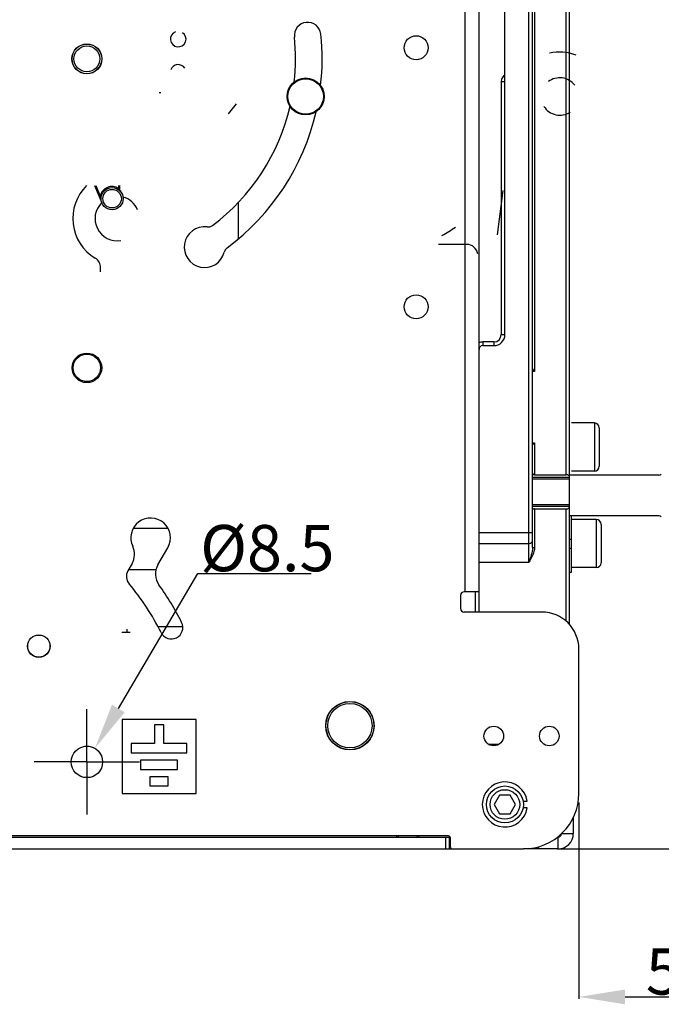
# Model space of a CAD drawing. Units: millimetres. Extents: x 3317 to 10757, y 12763 to 20559.
# Drawn here: x 4413 to 4587, y 15749 to 16016 of the extents above; entities that cross this region are included whole.
import ezdxf

# ---------------------------------------------------------------- set-up
doc = ezdxf.new("R2010")
doc.units = ezdxf.units.MM
for name, color, linetype in [('01210001178_BL1615', 7, 'Continuous'), ('50713471400_BL1568', 7, 'Continuous'), ('58413471407_BL1529', 7, 'Continuous'), ('65013471555_BL1580', 7, 'Continuous'), ('65313471400_BL1589', 7, 'Continuous'), ('79613115001_BL1609', 7, 'Continuous'), ('WINDOW_A_OCR_TS1600_BL333', 7, 'Continuous')]:
    doc.layers.add(name, color=color, linetype=linetype)
doc.styles.get("Standard").update_dxf_attribs({"font": 'arial.ttf'})

# ---------------------------------------------------------------- blocks, each defined once
blk = doc.blocks.new('_FILLED')
at = {"color": 0, "linetype": 'ByBlock'}
blk.add_solid([(0, 0), (-1, 0.16), (-1, -0.16)], dxfattribs=at)

msp = doc.modelspace()

# ---------------------------------------------------------------- linework, layer by layer
at = {"layer": '01210001178_BL1615', "color": 7, "linetype": 'Continuous'}
for p, q in [((4568.76, 15906.57), (4562.56, 15906.57)), ((4568.76, 15906.57), (4568.76, 15893.57)), ((4570.06, 15905.27), (4570.06, 15894.87)), ((4568.76, 15893.57), (4562.56, 15893.57))]:
    msp.add_line(p, q, dxfattribs=at)
for centre, start, end in [((4568.76, 15905.27), 0, 90), ((4568.76, 15894.87), 270, 0)]:
    msp.add_arc(centre, 1.3, start, end, dxfattribs=at)
at = {"layer": '50713471400_BL1568', "color": 7, "linetype": 'Continuous'}
msp.add_line((4471.88, 15992.83), (4469.75, 15990.08), dxfattribs=at)
msp.add_arc((4500.25, 16004.97), 55, 299.7581, 304.2683, dxfattribs=at)
at = {"layer": '58413471407_BL1529', "color": 7, "linetype": 'Continuous'}
for p, q in [((4451.25, 15995.72), (4451.25, 15995.97)), ((4451.45, 15995.72), (4451.45, 15995.97)), ((4534.25, 15954.82), (4526.6, 15954.82)), ((4435.25, 15947.45), (4435.25, 15948.54)), ((4442.35, 15850.82), (4442.35, 15850.02)), ((4441.04, 15850.02), (4443.25, 15850.02))]:
    msp.add_line(p, q, dxfattribs=at)
for centre, radius, start, end in [((4456.25, 16010.32), 2.1, 110.6414, 55.4485), ((4456.25, 16001.32), 2.1, 31.6373, 161.918), ((4440.25, 15961.82), 12.5, 134.533, 238.927), ((4439.75, 15961.82), 6, 134.2882, 279.5978), ((4439.75, 15961.82), 6, 23.0649, 74.7081), ((4534.25, 15951.82), 3, 9.1097, 90), ((4432.25, 15948.54), 3, 0, 58.927)]:
    msp.add_arc(centre, radius, start, end, dxfattribs=at)
at = {"layer": '65013471555_BL1580', "color": 7, "linetype": 'Continuous'}
for p, q in [((4433.65, 15970.72), (4435.6, 15966.03)), ((4433.98, 15970.72), (4435.15, 15967.9)), ((4440.15, 15969.96), (4440.15, 15970.72)), ((4440.45, 15969.73), (4440.45, 15970.72)), ((4435.15, 15967.9), (4434.87, 15967.79)), ((4440.15, 15969.96), (4440.45, 15969.96)), ((4435.6, 15966.03), (4435.6, 15966.03))]:
    msp.add_line(p, q, dxfattribs=at)
for radius in [3, 2.5]:
    msp.add_circle((4438.37, 15967.19), radius, dxfattribs=at)
for centre, radius, start, end in [((4438.37, 15967.18), 3.3, 57.249, 167.4032), ((4449.67, 15973.31), 10.09, 199.3957, 200.3107), ((4441.45, 15969.73), 1, 186.3268, 224.095)]:
    msp.add_arc(centre, radius, start, end, dxfattribs=at)
for points, knots in [([(4435.15, 15967.9), (4435.18, 15967.58), (4435.28, 15966.94), (4435.47, 15966.33), (4435.6, 15966.03)], [0, 0, 0, 0, 0.503331, 1, 1, 1, 1]), ([(4440.21, 15969.81), (4440.27, 15969.8), (4440.35, 15969.79), (4440.43, 15969.76), (4440.45, 15969.74), (4440.45, 15969.73)], [0, 0, 0, 0, 0.666535, 0.87869, 1, 1, 1, 1])]:
    msp.add_open_spline(points, degree=3, knots=knots, dxfattribs=at)
for points in [[(4440.34, 15969.55), (4440.29, 15969.63), (4440.24, 15969.72), (4440.21, 15969.81)], [(4440.62, 15969.17), (4440.52, 15969.29), (4440.42, 15969.42), (4440.34, 15969.55)]]:
    msp.add_open_spline(points, degree=3, dxfattribs=at)
at = {"layer": '65313471400_BL1589', "color": 7, "linetype": 'Continuous'}
msp.add_line((4544.01, 15969.44), (4542.46, 15957.43), dxfattribs=at)
for radius, start, end in [(12, 68.2951, 103.3188), (5.05, 36.5815, 127.6393), (5.05, 212.3708, 303.47)]:
    msp.add_arc((4559.39, 15994.81), radius, start, end, dxfattribs=at)
at = {"layer": '79613115001_BL1609', "color": 7, "linetype": 'Continuous'}
for p, q in [((4461.06, 15826.47), (4441.06, 15826.47)), ((4441.06, 15826.47), (4441.06, 15806.47)), ((4452.31, 15824.97), (4449.81, 15824.97)), ((4449.81, 15824.97), (4449.81, 15819.97)), ((4452.31, 15819.97), (4452.31, 15824.97)), ((4461.06, 15806.47), (4461.06, 15826.47)), ((4449.81, 15819.97), (4443.56, 15819.97)), ((4443.56, 15819.97), (4443.56, 15817.47)), ((4458.56, 15819.97), (4452.31, 15819.97)), ((4458.56, 15817.47), (4458.56, 15819.97)), ((4443.56, 15817.47), (4458.56, 15817.47)), ((4456.06, 15815.47), (4446.06, 15815.47)), ((4446.06, 15815.47), (4446.06, 15812.97)), ((4456.06, 15812.97), (4456.06, 15815.47)), ((4446.06, 15812.97), (4456.06, 15812.97)), ((4453.56, 15810.97), (4448.56, 15810.97)), ((4448.56, 15810.97), (4448.56, 15808.47)), ((4453.56, 15808.47), (4453.56, 15810.97)), ((4448.56, 15808.47), (4453.56, 15808.47)), ((4441.06, 15806.47), (4461.06, 15806.47))]:
    msp.add_line(p, q, dxfattribs=at)
at = {"layer": 'WINDOW_A_OCR_TS1600_BL333'}
for p, q in [((4533.86, 15860.97), (4533.86, 16087.97)), ((4537.56, 15860.97), (4537.56, 16087.97)), ((4551.06, 15873.97), (4551.06, 16082.97)), ((4552.06, 15874.97), (4552.06, 16081.97)), ((4562.06, 15852.05), (4562.06, 16081.97)), ((4552.56, 16035.35), (4552.56, 15920.47)), ((4561.06, 16035.35), (4561.06, 15892.59)), ((4544.56, 15930.47), (4544.56, 16023.74)), ((4543.56, 15998.87), (4544.56, 15998.87)), ((4543.56, 15998.87), (4543.56, 15930.47)), ((4472.46, 15966.18), (4472.46, 15956.3)), ((4541.56, 15928.47), (4538.56, 15928.47)), ((4538.56, 15928.47), (4538.56, 15927.47)), ((4541.56, 15928.47), (4541.56, 15927.47)), ((4543.56, 15930.47), (4544.56, 15930.47)), ((4537.56, 15876.97), (4537.56, 15926.47)), ((4538.56, 15927.47), (4541.56, 15927.47)), ((4552.56, 15920.47), (4552.06, 15920.47)), ((4552.06, 15901.25), (4552.56, 15901.25)), ((4552.56, 15901.25), (4552.56, 15892.59)), ((4562.06, 15891.87), (4552.06, 15891.87)), ((4562.06, 15891.43), (4552.06, 15891.43)), ((4552.56, 15892.59), (4561.06, 15892.59)), ((4586.14, 15892.47), (4562.06, 15892.47)), ((4552.06, 15884.51), (4562.06, 15884.51)), ((4552.06, 15884.07), (4562.06, 15884.07)), ((4552.56, 15883.35), (4561.06, 15883.35)), ((4552.56, 15883.35), (4552.56, 15872.94)), ((4561.06, 15883.35), (4561.06, 15853.04)), ((4586.14, 15881.47), (4562.06, 15881.47)), ((4562.56, 15866.27), (4562.56, 15881.47)), ((4569.26, 15880.47), (4562.56, 15880.47)), ((4569.26, 15880.47), (4569.26, 15867.47)), ((4453.49, 15878.07), (4444.08, 15878.07)), ((4570.56, 15879.17), (4570.56, 15868.77)), ((4537.56, 15876.97), (4552.06, 15876.97)), ((4552.06, 15872.94), (4552.06, 15874.97)), ((4562.06, 15875.2), (4562.56, 15875.2)), ((4450.75, 15868.26), (4453.41, 15872.86)), ((4537.56, 15873.97), (4551.06, 15873.97)), ((4551.06, 15868.97), (4551.06, 15873.97)), ((4552.06, 15872.94), (4552.56, 15872.94)), ((4562.06, 15872.74), (4562.56, 15872.74)), ((4443.77, 15868.58), (4442.65, 15866.65)), ((4442.84, 15866.97), (4450.23, 15866.97)), ((4537.56, 15868.97), (4551.06, 15868.97)), ((4569.26, 15867.47), (4562.56, 15867.47)), ((4440.06, 15829.4), (4461.55, 15865.88)), ((4461.55, 15865.88), (4492.17, 15865.88)), ((4562.06, 15866.27), (4562.56, 15866.27)), ((4532.56, 15859.97), (4532.56, 15856.47)), ((4537.56, 15860.97), (4533.56, 15860.97)), ((4536.56, 15860.97), (4536.56, 15855.47)), ((4537.56, 15855.47), (4537.56, 15860.97)), ((4554.56, 15855.47), (4533.56, 15855.47)), ((4457.46, 15851.52), (4450.76, 15851.52)), ((4564.56, 15806.47), (4564.56, 15845.47)), ((4431.56, 15814.97), (4431.56, 15829.22)), ((4432.18, 15819.17), (4430.93, 15819.17)), ((4542.87, 15819.67), (4540.24, 15819.67)), ((4431.56, 15814.97), (4417.31, 15814.97)), ((4431.47, 15814.97), (4431.65, 15814.97)), ((4431.56, 15814.88), (4431.56, 15815.06)), ((4431.56, 15814.97), (4445.81, 15814.97)), ((4431.56, 15814.97), (4431.56, 15800.72)), ((4543.11, 15805.97), (4541.67, 15803.47)), ((4546, 15805.97), (4543.11, 15805.97)), ((4547.44, 15803.47), (4546, 15805.97)), ((4541.67, 15803.47), (4543.11, 15800.97)), ((4546, 15800.97), (4547.44, 15803.47)), ((4549.47, 15804.39), (4550.59, 15804.39)), ((4564.56, 15803.97), (4564.56, 15750.97)), ((4543.11, 15800.97), (4546, 15800.97)), ((4550.59, 15802.56), (4549.47, 15802.56)), ((4563.06, 15799.94), (4563.06, 15795.67)), ((4529.31, 15794.97), (4405.31, 15794.97)), ((4515.26, 15794.97), (4515.26, 15794.67)), ((4515.76, 15794.67), (4515.76, 15794.97)), ((4520.76, 15794.97), (4520.76, 15794.67)), ((4521.26, 15794.67), (4521.26, 15794.97)), ((4559.95, 15795.67), (4563.06, 15795.67)), ((4405.06, 15794.67), (4529.56, 15794.67)), ((4528.56, 15791.47), (4528.56, 15794.67)), ((4529.56, 15794.67), (4529.81, 15794.67)), ((4529.56, 15791.47), (4529.56, 15794.67)), ((4529.81, 15791.97), (4529.81, 15794.47)), ((4558.86, 15794.67), (4558.86, 15791.47)), ((4405.06, 15791.47), (4529.56, 15791.47)), ((4529.56, 15791.47), (4530.31, 15791.47)), ((4530.31, 15791.47), (4549.56, 15791.47)), ((4553.56, 15791.47), (4549.56, 15791.47)), ((4553.56, 15792.04), (4553.56, 15791.47)), ((4558.86, 15791.47), (4553.56, 15791.47)), ((4558.71, 15791.47), (4691.06, 15791.47)), ((4577.06, 15751.47), (4608.06, 15751.47))]:
    msp.add_line(p, q, dxfattribs=at)
for centre, radius in [((4520.56, 16007.97), 3.25), ((4431.56, 16004.97), 4.05), ((4431.56, 16004.97), 4), ((4431.56, 16004.97), 3.5), ((4490.69, 15994.81), 5), ((4490.69, 15994.81), 4.8), ((4520.56, 15937.97), 3.25), ((4431.56, 15921.47), 4), ((4431.56, 15921.47), 3.7), ((4418.56, 15846.27), 3.05), ((4418.56, 15846.27), 3), ((4502.66, 15824.77), 6.55), ((4502.66, 15824.77), 6.5), ((4502.66, 15824.77), 6), ((4541.56, 15821.97), 2.65), ((4556.56, 15821.97), 2.65), ((4431.56, 15814.97), 4.25), ((4544.56, 15803.47), 5), ((4544.56, 15803.47), 4)]:
    msp.add_circle(centre, radius, dxfattribs=at)
for centre, radius, start, end in [((4491.23, 16011.24), 3.6, 6, 186), ((4431.56, 16004.97), 56.4, 353.6527, 6), ((4431.56, 16004.97), 63.6, 353.4775, 6), ((4545.56, 15998.87), 2, 120.1004, 180), ((4431.56, 16004.97), 56.4, 307.0049, 346.8758), ((4431.56, 16004.97), 63.6, 306.5575, 346.9961), ((4464.3, 15961.53), 2, 262.7436, 307.0049), ((4463.35, 15954.09), 5.5, 82.7436, 346.0271), ((4470.63, 15952.28), 2, 126.5575, 166.0271), ((4538.56, 15926.47), 2, 90, 120.1004), ((4541.56, 15930.47), 3, 270, 0), ((4541.56, 15930.47), 2, 270, 0), ((4538.56, 15926.47), 1, 90, 180), ((4586.14, 15893.47), 1, 270, 315), ((4448.78, 15875.54), 5.35, 329.9316, 205.5142), ((4569.26, 15879.17), 1.3, 360, 90), ((4586.14, 15880.47), 1, 45, 90), ((4551.06, 15874.97), 1, 270, 0), ((4439.44, 15871.08), 5, 329.9316, 25.5142), ((4455.08, 15865.76), 5, 149.9316, 215.7845), ((4569.26, 15868.77), 1.3, 270, 0), ((4445.33, 15865.09), 3.1, 149.9316, 220), ((4391.56, 15819.97), 67.1, 26.5, 40), ((4391.56, 15819.97), 73.3, 26.5, 35.7845), ((4533.56, 15859.97), 1, 90, 180), ((4533.56, 15856.47), 1, 180, 270), ((4554.56, 15845.47), 10, 0, 90), ((4454.38, 15851.29), 3.1, 206.5, 26.5), ((4544.56, 15803.47), 6.1, 8.6269, 351.3731), ((4549.56, 15806.47), 15, 270, 0), ((4529.31, 15794.47), 0.5, 0, 90), ((4558.86, 15795.67), 4.2, 270, 0), ((4558.86, 15795.67), 1, 270, 354.8562), ((4530.31, 15791.97), 0.5, 180, 270)]:
    msp.add_arc(centre, radius, start, end, dxfattribs=at)
for centre, major_axis, start_param, end_param in [((4552.56, 15892.88), (0.5, 0), 3.141593, 4.712389), ((4561.06, 15892.01), (1, 0), 6.283185, 7.853982), ((4552.56, 15883.06), (0.5, 0), 1.570796, 3.141593), ((4561.06, 15883.93), (1, 0), -1.570796, 0)]:
    msp.add_ellipse(centre, major_axis=major_axis, ratio=0.57735, start_param=start_param, end_param=end_param, dxfattribs=at)
for points, knots in [([(4552.56, 15920.47), (4552.45, 15920.63), (4552.29, 15920.85), (4552.12, 15921.14), (4552.06, 15921.27), (4552.06, 15921.34)], [0, 0, 0, 0, 0.567997, 0.81493, 1, 1, 1, 1]), ([(4552.06, 15872.94), (4552.06, 15872.26), (4551.73, 15870.91), (4551.28, 15869.62), (4551.06, 15868.97)], [0, 0, 0, 0, 0.496316, 1, 1, 1, 1]), ([(4552.56, 15872.94), (4552.56, 15872.58), (4552.33, 15871.15), (4551.59, 15869.9), (4551.06, 15868.97)], [0, 0, 0, 0, 0.250147, 1, 1, 1, 1])]:
    msp.add_open_spline(points, degree=3, knots=knots, dxfattribs=at)
msp.add_open_spline([(4552.21, 15900.74), (4552.32, 15900.91), (4552.44, 15901.08), (4552.56, 15901.25)], degree=3, dxfattribs=at)

# ---------------------------------------------------------------- block references
at = {"layer": 'WINDOW_A_OCR_TS1600_BL333', "xscale": 12.5, "yscale": 12.5, "zscale": 12.5}
for p, rotation in [((4433.71, 15818.63), 239.4983104351444), ((4564.56, 15751.47), 180)]:
    msp.add_blockref('_FILLED', p, dxfattribs=dict(at, rotation=rotation))

# ---------------------------------------------------------------- texts
at = {"layer": 'WINDOW_A_OCR_TS1600_BL333', "char_height": 12.5}
for s, insert, attachment_point in [('\\A1;%%c8.5', (4462.17, 15879), 1), ('\\A1;56', (4592.13, 15764.6), 2)]:
    msp.add_mtext(s, dxfattribs=dict(at, insert=insert, attachment_point=attachment_point))

doc.saveas('drawing.dxf')
